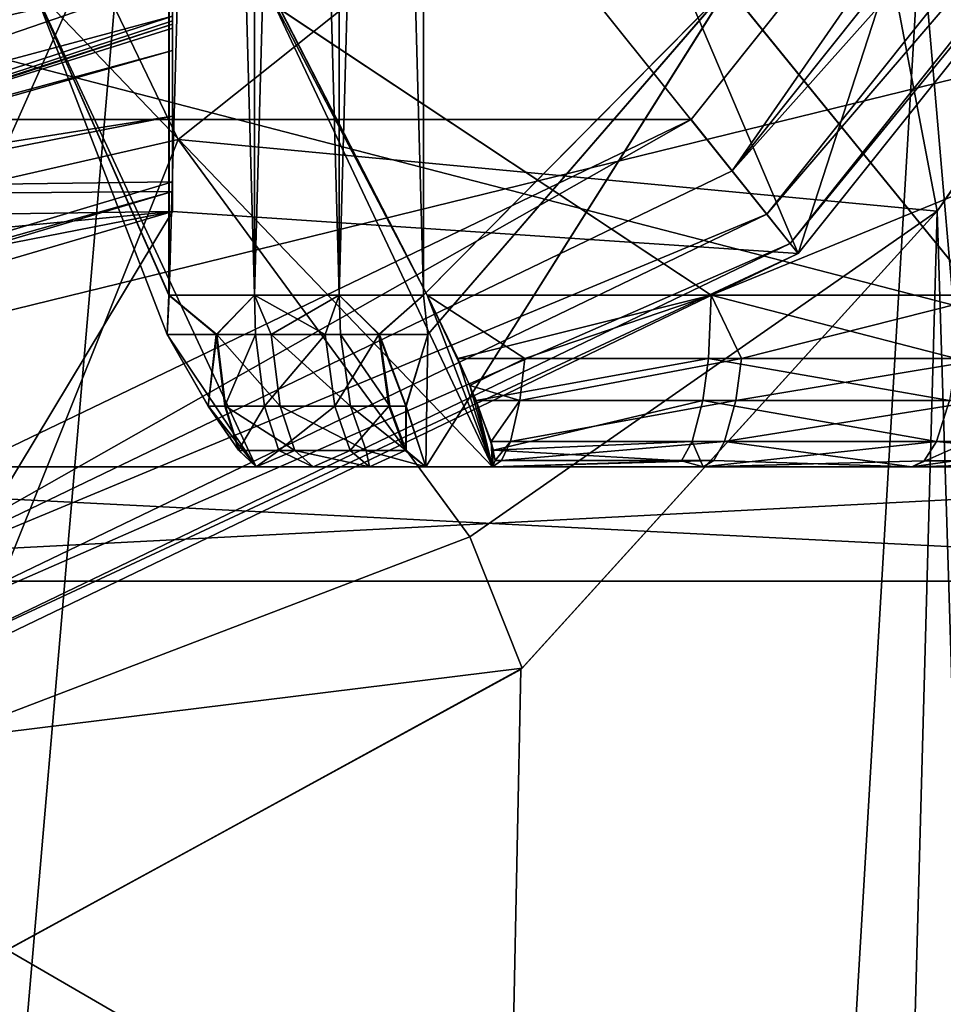
# Model space of a CAD drawing. Extents: x -25 to 162, y -10 to 297.
# Drawn here: x 1 to 3, y 99 to 101 of the extents above; entities that cross this region are included whole.
import ezdxf

# ---------------------------------------------------------------- set-up
doc = ezdxf.new("R2010")
doc.units = 0
doc.header["$MEASUREMENT"] = 0

msp = doc.modelspace()

# ---------------------------------------------------------------- linework, layer by layer
for points in [[(1.057, 97.998993, 4.6309), (2.9616, 120.099998, 3.7137), (2.9616, 97.998993, 3.7137)], [(1.057, 120.099998, 4.6309), (2.9616, 120.099998, 3.7137), (1.057, 97.998993, 4.6309)], [(2.9616, 97.998993, -3.7137), (1.057, 120.099998, -4.6309), (1.057, 97.998993, -4.6309)], [(2.9616, 120.099998, -3.7137), (1.057, 120.099998, -4.6309), (2.9616, 97.998993, -3.7137)], [(3.2234, 109.699997, 22.4195), (-3.2234, 0.3, 22.4195), (3.2234, 0.3, 22.4195)], [(3.2234, 109.699997, 22.4195), (-3.2234, 109.699997, 22.4195), (-3.2234, 0.3, 22.4195)], [(-2.3069, 100.607201, -22.200001), (-2.3069, 106.392799, -22.200001), (3.3336, 101.8946, -22.200001)], [(3.6619, 106.300003, -5.0649), (3.6619, 100, -5.0649), (0.8586, 100, -6.1907)], [(0.8586, 106.300003, -6.1907), (3.6619, 106.300003, -5.0649), (0.8586, 100, -6.1907)], [(0.8586, 106.300003, 6.1907), (0.8586, 100, 6.1907), (3.6619, 100, 5.0649)], [(3.6619, 106.300003, 5.0649), (0.8586, 106.300003, 6.1907), (3.6619, 100, 5.0649)], [(1.393956, 100.300003, -6.09261), (1.393956, 105.699997, -6.09261), (1.156351, 100.838501, -6.745308)], [(1.156449, 100.838501, 6.745291), (1.394044, 105.699997, 6.09259), (1.394044, 100.300003, 6.09259)], [(1.156449, 100.838501, 6.745291), (1.394044, 105.699997, 6.09259), (1.394044, 100.300003, 6.09259)], [(1.393956, 100.300003, -6.09261), (1.543256, 100.300003, -6.056511), (1.393956, 105.699997, -6.09261)], [(1.393956, 105.699997, -6.09261), (1.543256, 100.300003, -6.056511), (1.543256, 105.699997, -6.056511)], [(1.543344, 105.699997, 6.056489), (1.394044, 100.300003, 6.09259), (1.394044, 105.699997, 6.09259)], [(1.543344, 100.300003, 6.056489), (1.394044, 100.300003, 6.09259), (1.543344, 105.699997, 6.056489)], [(1.543344, 105.699997, 6.056489), (1.394044, 100.300003, 6.09259), (1.394044, 105.699997, 6.09259)], [(1.543344, 100.300003, 6.056489), (1.394044, 100.300003, 6.09259), (1.543344, 105.699997, 6.056489)], [(1.543256, 105.699997, -6.056511), (1.691656, 100.300003, -6.016712), (1.691656, 105.699997, -6.016712)], [(1.543256, 100.300003, -6.056511), (1.691656, 100.300003, -6.016712), (1.543256, 105.699997, -6.056511)], [(1.691743, 105.699997, 6.016687), (1.543344, 100.300003, 6.056489), (1.543344, 105.699997, 6.056489)], [(1.691743, 100.300003, 6.016687), (1.543344, 100.300003, 6.056489), (1.691743, 105.699997, 6.016687)], [(1.691743, 105.699997, 6.016687), (1.543344, 100.300003, 6.056489), (1.543344, 105.699997, 6.056489)], [(1.691743, 100.300003, 6.016687), (1.543344, 100.300003, 6.056489), (1.691743, 105.699997, 6.016687)], [(1.691656, 105.699997, -6.016712), (1.838957, 100.300003, -5.973313), (1.838957, 105.699997, -5.973313)], [(1.691656, 100.300003, -6.016712), (1.838957, 100.300003, -5.973313), (1.691656, 105.699997, -6.016712)], [(1.839043, 100.300003, 5.973287), (1.691743, 100.300003, 6.016687), (1.839043, 105.699997, 5.973287)], [(1.839043, 105.699997, 5.973287), (1.691743, 100.300003, 6.016687), (1.691743, 105.699997, 6.016687)], [(1.839043, 100.300003, 5.973287), (1.691743, 100.300003, 6.016687), (1.839043, 105.699997, 5.973287)], [(1.839043, 105.699997, 5.973287), (1.691743, 100.300003, 6.016687), (1.691743, 105.699997, 6.016687)], [(1.838957, 105.699997, -5.973313), (1.838957, 100.300003, -5.973313), (2.371053, 100.838501, -6.419817)], [(1.839043, 105.699997, 5.973287), (2.371146, 100.838501, 6.419783), (1.839043, 100.300003, 5.973287)], [(1.839043, 105.699997, 5.973287), (2.371146, 100.838501, 6.419783), (1.839043, 100.300003, 5.973287)], [(0, 100.25, -13), (0.6508, 102.148003, -13), (1.4101, 100.571999, -13)], [(0.6508, 102.148003, -13), (2.541, 101.473999, -13), (1.4101, 100.571999, -13)], [(1.4, 101.738602, -21), (2.494, 100.372704, -21), (1.7614, 102.099998, -21)], [(1.7614, 102.099998, -21), (2.494, 100.372704, -21), (3.0538, 102.099998, -21)], [(3.0538, 102.099998, -21), (2.494, 100.372704, -21), (3.603899, 101.764503, -21)], [(3.8404, 102.064003, -19.85), (2.7368, 100.446999, -19.85), (2.541, 101.473999, -19)], [(2.7368, 100.446999, -19.85), (3.8404, 102.064003, -19.85), (3.8048, 101.972, -22.328199)], [(2.7368, 100.446999, -22.4841), (2.7368, 100.446999, -19.85), (3.8048, 101.972, -22.328199)], [(2.7368, 100.446999, -22.4841), (3.8048, 101.972, -22.328199), (5.8623, 0.3, -21.878201)], [(-2.3069, 100.607201, -22.200001), (3.3336, 101.8946, -22.200001), (2.3069, 100.607201, -22.200001)], [(2.3785, 100.517502, -22.1772), (2.3069, 100.607201, -22.200001), (3.3336, 101.8946, -22.200001)], [(2.3785, 100.517502, -22.1772), (3.3336, 101.8946, -22.200001), (3.437, 101.844803, -22.1772)], [(2.3785, 100.517502, -22.1772), (3.437, 101.844803, -22.1772), (3.524699, 101.802597, -22.112101)], [(2.3785, 100.517502, -22.1772), (3.524699, 101.802597, -22.112101), (2.4392, 100.441399, -22.112101)], [(2.4392, 100.441399, -22.112101), (3.524699, 101.802597, -22.112101), (3.5833, 101.774399, -22.014799)], [(2.4392, 100.441399, -22.112101), (3.5833, 101.774399, -22.014799), (2.4797, 100.390503, -22.014799)], [(2.4797, 100.390503, -22.014799), (3.5833, 101.774399, -22.014799), (3.603899, 101.764503, -21.9)], [(2.4797, 100.390503, -22.014799), (3.603899, 101.764503, -21.9), (2.494, 100.372704, -21.9)], [(2.494, 100.372704, -21.9), (3.603899, 101.764503, -21), (2.494, 100.372704, -21)], [(2.494, 100.372704, -21.9), (3.603899, 101.764503, -21.9), (3.603899, 101.764503, -21)], [(1.4001, 100.613197, -20.959101), (1.4, 101.738602, -21), (1.3999, 100.728203, -20.8591)], [(1.3999, 100.728203, -20.8591), (1.4, 101.738602, -21), (1.3999, 100.767197, -20.7805)], [(1.3999, 100.767197, -20.7805), (1.4, 101.738602, -21), (1.4, 100.779701, -20.700001)], [(1.4, 100.779701, -20.700001), (1.4, 101.738602, -21), (1.4, 100.7742, -20.646299)], [(1.4, 100.446198, -21), (1.4, 101.738602, -21), (1.4001, 100.613197, -20.959101)], [(1.4, 101.738602, -21), (1.4, 100.481102, -19.197399), (1.4, 100.7742, -20.646299)], [(1.4, 100.481102, -19.197399), (1.4, 101.738602, -17), (1.4, 100.498001, -18.405701)], [(1.4, 100.498001, -18.405701), (1.4, 101.738602, -17), (1.4, 100.787804, -17.2349)], [(1.4, 101.738602, -21), (1.4, 101.738602, -17), (1.4, 100.481102, -19.197399)], [(1.4, 101.738602, -21), (1.4, 100.446198, -21), (2.494, 100.372704, -21)], [(0.645326, 100.672707, -12.999993), (1.808123, 101.232712, -13.00001), (0.445022, 101.550087, -13.00001)], [(2.541, 101.473999, -19), (2.7368, 100.446999, -19.85), (1.4101, 100.571999, -19)], [(1.4101, 100.571999, -19), (2.541, 101.473999, -13), (2.541, 101.473999, -19)], [(1.4101, 100.571999, -13), (2.541, 101.473999, -13), (1.4101, 100.571999, -19)], [(1.808123, 101.232712, -13.00001), (0.645326, 100.672707, -12.999993), (1.109818, 100.82074, -14.456071)], [(3.8555, 100, -9.3081), (0, 101, -10.65), (0, 100, -10.075)], [(4.0756, 101, -9.8393), (0, 101, -10.65), (3.8555, 100, -9.3081)], [(0, 100, 10.075), (4.0756, 101, 9.8393), (3.8555, 100, 9.3081)], [(0, 101, 10.65), (4.0756, 101, 9.8393), (0, 100, 10.075)], [(0.5102, 100.6539, -17.030701), (1.4, 100.854698, -17.1117), (0.4869, 100.783897, -17)], [(0.5281, 100.554001, -17.1117), (1.4, 100.854698, -17.1117), (0.5102, 100.6539, -17.030701)], [(0.5281, 100.554001, -17.1117), (1.4, 100.787804, -17.2349), (1.4, 100.854698, -17.1117)], [(1.390656, 100.230904, -6.10161), (1.156351, 100.838501, -6.745308), (1.546554, 100, -6.364811)], [(1.156351, 100.838501, -6.745308), (1.959331, 100, -9.500014), (1.546554, 100, -6.364811)], [(1.156351, 100.838501, -6.745308), (1.563929, 100.838501, -9.841011), (1.959331, 100, -9.500014)], [(1.390656, 100.230904, -6.10161), (1.393956, 100.300003, -6.09261), (1.156351, 100.838501, -6.745308)], [(1.156449, 100.838501, 6.745291), (1.390744, 100.230904, 6.10159), (1.546646, 100, 6.364789)], [(1.959469, 100, 9.499986), (1.156449, 100.838501, 6.745291), (1.546646, 100, 6.364789)], [(1.564071, 100.838501, 9.840988), (1.156449, 100.838501, 6.745291), (1.959469, 100, 9.499986)], [(1.156449, 100.838501, 6.745291), (1.394044, 100.300003, 6.09259), (1.390744, 100.230904, 6.10159)], [(1.156449, 100.838501, 6.745291), (1.394044, 100.300003, 6.09259), (1.390744, 100.230904, 6.10159)], [(1.156449, 100.838501, 6.745291), (1.390744, 100.230904, 6.10159), (1.546646, 100, 6.364789)], [(1.959469, 100, 9.499986), (1.156449, 100.838501, 6.745291), (1.546646, 100, 6.364789)], [(1.564071, 100.838501, 9.840988), (1.156449, 100.838501, 6.745291), (1.959469, 100, 9.499986)], [(1.845029, 100.300003, -9.828314), (1.563929, 100.838501, -9.841011), (1.588529, 100.799698, -9.873012)], [(1.959331, 100, -9.500014), (1.563929, 100.838501, -9.841011), (1.845029, 100.300003, -9.828314)], [(1.564071, 100.838501, 9.840988), (1.845171, 100.300003, 9.828287), (1.588672, 100.799698, 9.872989)], [(1.564071, 100.838501, 9.840988), (1.959469, 100, 9.499986), (1.845171, 100.300003, 9.828287)], [(1.564071, 100.838501, 9.840988), (1.845171, 100.300003, 9.828287), (1.588672, 100.799698, 9.872989)], [(1.564071, 100.838501, 9.840988), (1.959469, 100, 9.499986), (1.845171, 100.300003, 9.828287)], [(1.838957, 100.300003, -5.973313), (1.846357, 100.230904, -5.979513), (2.371053, 100.838501, -6.419817)], [(2.371146, 100.838501, 6.419783), (1.846443, 100.230904, 5.979486), (1.839043, 100.300003, 5.973287)], [(2.371146, 100.838501, 6.419783), (1.846443, 100.230904, 5.979486), (1.839043, 100.300003, 5.973287)], [(3.053133, 100, -9.207022), (2.371053, 100.838501, -6.419817), (1.842955, 100, -6.285413)], [(1.842955, 100, -6.285413), (2.371053, 100.838501, -6.419817), (1.846357, 100.230904, -5.979513)], [(2.371146, 100.838501, 6.419783), (1.843046, 100, 6.285387), (1.846443, 100.230904, 5.979486)], [(3.053267, 100, 9.206978), (1.843046, 100, 6.285387), (2.371146, 100.838501, 6.419783)], [(2.371146, 100.838501, 6.419783), (1.843046, 100, 6.285387), (1.846443, 100.230904, 5.979486)], [(3.053267, 100, 9.206978), (1.843046, 100, 6.285387), (2.371146, 100.838501, 6.419783)], [(3.565933, 100.838501, -9.304525), (2.371053, 100.838501, -6.419817), (3.053133, 100, -9.207022)], [(3.566067, 100.838501, 9.304474), (3.053267, 100, 9.206978), (2.371146, 100.838501, 6.419783)], [(3.566067, 100.838501, 9.304474), (3.053267, 100, 9.206978), (2.371146, 100.838501, 6.419783)], [(2.34183, 100.300003, -9.721917), (1.845029, 100.300003, -9.828314), (1.588529, 100.799698, -9.873012)], [(2.34183, 100.300003, -9.721917), (1.588529, 100.799698, -9.873012), (3.560732, 100.799698, -9.344625)], [(2.34197, 100.300003, 9.721883), (3.560868, 100.799698, 9.344574), (1.588672, 100.799698, 9.872989)], [(1.845171, 100.300003, 9.828287), (2.34197, 100.300003, 9.721883), (1.588672, 100.799698, 9.872989)], [(2.34197, 100.300003, 9.721883), (3.560868, 100.799698, 9.344574), (1.588672, 100.799698, 9.872989)], [(1.845171, 100.300003, 9.828287), (2.34197, 100.300003, 9.721883), (1.588672, 100.799698, 9.872989)], [(2.832731, 100.300003, -9.590421), (2.34183, 100.300003, -9.721917), (3.560732, 100.799698, -9.344625)], [(2.34197, 100.300003, 9.721883), (2.832869, 100.300003, 9.590379), (3.560868, 100.799698, 9.344574)], [(2.34197, 100.300003, 9.721883), (2.832869, 100.300003, 9.590379), (3.560868, 100.799698, 9.344574)], [(1.4, 100.779701, -20.700001), (0.4827, 100.478897, -20.700001), (1.3999, 100.767197, -20.7805)], [(1.4, 100.7742, -20.646299), (0.4827, 100.478897, -20.700001), (1.4, 100.779701, -20.700001)], [(0.5281, 100.554001, -17.1117), (0.4828, 100.486198, -17.2349), (1.4, 100.787804, -17.2349)], [(1.4, 100.498001, -18.405701), (1.4, 100.787804, -17.2349), (0.4828, 100.486198, -17.2349)], [(1.4, 100.481102, -19.197399), (0.4826, 100.4739, -20.646299), (1.4, 100.7742, -20.646299)], [(1.4, 100.7742, -20.646299), (0.4826, 100.4739, -20.646299), (0.4827, 100.478897, -20.700001)], [(1.3999, 100.767197, -20.7805), (0.4827, 100.478897, -20.700001), (1.3999, 100.728203, -20.8591)], [(0.4827, 100.478897, -20.700001), (0.4844, 100.468002, -20.7805), (1.3999, 100.728203, -20.8591)], [(1.3999, 100.728203, -20.8591), (0.4844, 100.468002, -20.7805), (1.4001, 100.613197, -20.959101)], [(-2.3069, 100.607201, -22.200001), (2.3069, 100.607201, -22.200001), (0.8233, 99.892799, -22.200001)], [(1.4001, 100.613197, -20.959101), (0.4844, 100.468002, -20.7805), (0.4899, 100.433701, -20.8592)], [(1.4001, 100.613197, -20.959101), (0.4899, 100.433701, -20.8592), (1.4, 100.446198, -21)], [(0.8489, 99.7808, -22.1772), (0.8233, 99.892799, -22.200001), (2.3069, 100.607201, -22.200001)], [(0.8489, 99.7808, -22.1772), (2.3069, 100.607201, -22.200001), (2.3785, 100.517502, -22.1772)], [(1.4101, 100.571999, -19), (0.989, 99.521103, -19.85), (0, 100.25, -19)], [(0, 100.25, -13), (1.4101, 100.571999, -13), (0, 100.25, -19)], [(0, 100.25, -19), (1.4101, 100.571999, -13), (1.4101, 100.571999, -19)], [(1.9196, 99.877098, -19.85), (0.989, 99.521103, -19.85), (1.4101, 100.571999, -19)], [(2.7368, 100.446999, -19.85), (1.9196, 99.877098, -19.85), (1.4101, 100.571999, -19)], [(0.8489, 99.7808, -22.1772), (2.3785, 100.517502, -22.1772), (2.4392, 100.441399, -22.112101)], [(0.4801, 100.222603, -18.405701), (1.4, 100.498001, -18.405701), (0.4828, 100.486198, -17.2349)], [(0.4801, 100.222603, -18.405701), (1.4, 100.481102, -19.197399), (1.4, 100.498001, -18.405701)], [(0.48, 100.207001, -19.197399), (1.4, 100.481102, -19.197399), (0.4801, 100.222603, -18.405701)], [(1.4, 100.481102, -19.197399), (0.48, 100.207001, -19.197399), (0.4826, 100.4739, -20.646299)], [(2.7368, 100.446999, -22.4841), (5.8623, 0.3, -21.878201), (0, 0.3, -22.65)], [(2.0089, 99.645203, -22.560699), (2.7368, 100.446999, -22.4841), (0, 0.3, -22.65)], [(1.4, 100.446198, -21), (0.5155, 100.2733, -20.9856), (0.4797, 100.175003, -21)], [(0.4797, 100.175003, -21), (0.8901, 99.600304, -21), (1.4, 100.446198, -21)], [(1.4, 100.446198, -21), (0.4899, 100.433701, -20.8592), (0.5015, 100.360802, -20.939699)], [(1.4, 100.446198, -21), (0.5015, 100.360802, -20.939699), (0.5155, 100.2733, -20.9856)], [(0.8489, 99.7808, -22.1772), (2.4392, 100.441399, -22.112101), (0.8705, 99.685997, -22.112101)], [(0.8705, 99.685997, -22.112101), (2.4392, 100.441399, -22.112101), (2.4797, 100.390503, -22.014799)], [(1.4, 100.446198, -21), (0.8901, 99.600304, -21), (2.494, 100.372704, -21)], [(2.0116, 99.6474, -19.85), (1.9196, 99.877098, -19.85), (2.7368, 100.446999, -19.85)], [(2.7368, 100.446999, -22.4841), (2.0089, 99.645203, -22.560699), (2.0116, 99.6474, -19.85)], [(2.7368, 100.446999, -19.85), (2.7368, 100.446999, -22.4841), (2.0116, 99.6474, -19.85)], [(0.8705, 99.685997, -22.112101), (2.4797, 100.390503, -22.014799), (0.885, 99.622597, -22.014799)], [(0.885, 99.622597, -22.014799), (2.4797, 100.390503, -22.014799), (2.494, 100.372704, -21.9)], [(0.885, 99.622597, -22.014799), (2.494, 100.372704, -21.9), (0.8901, 99.600304, -21.9)], [(0.8901, 99.600304, -21.9), (2.494, 100.372704, -21), (0.8901, 99.600304, -21)], [(0.8901, 99.600304, -21.9), (2.494, 100.372704, -21.9), (2.494, 100.372704, -21)], [(1.476456, 100.230904, -6.08141), (1.393956, 100.300003, -6.09261), (1.390656, 100.230904, -6.10161)], [(1.477744, 100.230904, 6.081089), (1.390744, 100.230904, 6.10159), (1.394044, 100.300003, 6.09259)], [(1.477744, 100.230904, 6.081089), (1.390744, 100.230904, 6.10159), (1.394044, 100.300003, 6.09259)], [(1.476456, 100.230904, -6.08141), (1.543256, 100.300003, -6.056511), (1.393956, 100.300003, -6.09261)], [(1.477744, 100.230904, 6.081089), (1.394044, 100.300003, 6.09259), (1.543344, 100.300003, 6.056489)], [(1.477744, 100.230904, 6.081089), (1.394044, 100.300003, 6.09259), (1.543344, 100.300003, 6.056489)], [(1.545256, 100.230904, -6.064311), (1.543256, 100.300003, -6.056511), (1.476456, 100.230904, -6.08141)], [(1.477744, 100.230904, 6.081089), (1.543344, 100.300003, 6.056489), (1.572544, 100.230904, 6.057289)], [(1.477744, 100.230904, 6.081089), (1.543344, 100.300003, 6.056489), (1.572544, 100.230904, 6.057289)], [(1.666856, 100.230904, -6.032012), (1.691656, 100.300003, -6.016712), (1.543256, 100.300003, -6.056511)], [(1.666856, 100.230904, -6.032012), (1.543256, 100.300003, -6.056511), (1.545256, 100.230904, -6.064311)], [(1.572544, 100.230904, 6.057289), (1.543344, 100.300003, 6.056489), (1.691743, 100.300003, 6.016687)], [(1.572544, 100.230904, 6.057289), (1.543344, 100.300003, 6.056489), (1.691743, 100.300003, 6.016687)], [(1.572544, 100.230904, 6.057289), (1.691743, 100.300003, 6.016687), (1.693944, 100.230904, 6.024487)], [(1.572544, 100.230904, 6.057289), (1.691743, 100.300003, 6.016687), (1.693944, 100.230904, 6.024487)], [(1.760756, 100.230904, -6.005213), (1.691656, 100.300003, -6.016712), (1.666856, 100.230904, -6.032012)], [(1.760756, 100.230904, -6.005213), (1.838957, 100.300003, -5.973313), (1.691656, 100.300003, -6.016712)], [(1.761943, 100.230904, 6.004887), (1.691743, 100.300003, 6.016687), (1.839043, 100.300003, 5.973287)], [(1.693944, 100.230904, 6.024487), (1.691743, 100.300003, 6.016687), (1.761943, 100.230904, 6.004887)], [(1.761943, 100.230904, 6.004887), (1.691743, 100.300003, 6.016687), (1.839043, 100.300003, 5.973287)], [(1.693944, 100.230904, 6.024487), (1.691743, 100.300003, 6.016687), (1.761943, 100.230904, 6.004887)], [(1.760756, 100.230904, -6.005213), (1.846357, 100.230904, -5.979513), (1.838957, 100.300003, -5.973313)], [(1.761943, 100.230904, 6.004887), (1.839043, 100.300003, 5.973287), (1.846443, 100.230904, 5.979486)], [(1.761943, 100.230904, 6.004887), (1.839043, 100.300003, 5.973287), (1.846443, 100.230904, 5.979486)], [(1.959331, 100, -9.500014), (1.845029, 100.300003, -9.828314), (1.899029, 100.189102, -9.796413)], [(2.34183, 100.300003, -9.721917), (1.899029, 100.189102, -9.796413), (1.845029, 100.300003, -9.828314)], [(1.845171, 100.300003, 9.828287), (1.959469, 100, 9.499986), (1.920071, 100.142197, 9.768186)], [(2.015771, 100.189003, 9.772985), (2.34197, 100.300003, 9.721883), (1.845171, 100.300003, 9.828287)], [(2.015771, 100.189003, 9.772985), (1.845171, 100.300003, 9.828287), (1.920071, 100.142197, 9.768186)], [(1.845171, 100.300003, 9.828287), (1.959469, 100, 9.499986), (1.920071, 100.142197, 9.768186)], [(2.015771, 100.189003, 9.772985), (2.34197, 100.300003, 9.721883), (1.845171, 100.300003, 9.828287)], [(2.015771, 100.189003, 9.772985), (1.845171, 100.300003, 9.828287), (1.920071, 100.142197, 9.768186)], [(2.33693, 100.189102, -9.701217), (1.899029, 100.189102, -9.796413), (2.34183, 100.300003, -9.721917)], [(2.015771, 100.189003, 9.772985), (2.39467, 100.189003, 9.687083), (2.34197, 100.300003, 9.721883)], [(2.015771, 100.189003, 9.772985), (2.39467, 100.189003, 9.687083), (2.34197, 100.300003, 9.721883)], [(2.769731, 100.189102, -9.58662), (2.33693, 100.189102, -9.701217), (2.34183, 100.300003, -9.721917)], [(2.769731, 100.189102, -9.58662), (2.34183, 100.300003, -9.721917), (2.832731, 100.300003, -9.590421)], [(2.39467, 100.189003, 9.687083), (2.832869, 100.300003, 9.590379), (2.34197, 100.300003, 9.721883)], [(2.39467, 100.189003, 9.687083), (2.832869, 100.300003, 9.590379), (2.34197, 100.300003, 9.721883)], [(2.39467, 100.189003, 9.687083), (2.826769, 100.189003, 9.56998), (2.832869, 100.300003, 9.590379)], [(2.39467, 100.189003, 9.687083), (2.826769, 100.189003, 9.56998), (2.832869, 100.300003, 9.590379)], [(1.390656, 100.230904, -6.10161), (1.546554, 100, -6.364811), (1.462355, 100.106102, -6.149611)], [(1.476456, 100.230904, -6.08141), (1.390656, 100.230904, -6.10161), (1.462355, 100.106102, -6.149611)], [(1.390744, 100.230904, 6.10159), (1.462444, 100.1064, 6.149489), (1.546646, 100, 6.364789)], [(1.477744, 100.230904, 6.081089), (1.462444, 100.1064, 6.149489), (1.390744, 100.230904, 6.10159)], [(1.390744, 100.230904, 6.10159), (1.462444, 100.1064, 6.149489), (1.546646, 100, 6.364789)], [(1.477744, 100.230904, 6.081089), (1.462444, 100.1064, 6.149489), (1.390744, 100.230904, 6.10159)], [(1.476456, 100.230904, -6.08141), (1.462355, 100.106102, -6.149611), (1.491356, 100.106003, -6.142711)], [(1.477744, 100.230904, 6.081089), (1.492644, 100.105698, 6.142589), (1.462444, 100.1064, 6.149489)], [(1.477744, 100.230904, 6.081089), (1.492644, 100.105698, 6.142589), (1.462444, 100.1064, 6.149489)], [(1.545256, 100.230904, -6.064311), (1.476456, 100.230904, -6.08141), (1.491356, 100.106003, -6.142711)], [(1.477744, 100.230904, 6.081089), (1.588444, 100.105698, 6.118588), (1.492644, 100.105698, 6.142589)], [(1.477744, 100.230904, 6.081089), (1.572544, 100.230904, 6.057289), (1.588444, 100.105698, 6.118588)], [(1.477744, 100.230904, 6.081089), (1.588444, 100.105698, 6.118588), (1.492644, 100.105698, 6.142589)], [(1.477744, 100.230904, 6.081089), (1.572544, 100.230904, 6.057289), (1.588444, 100.105698, 6.118588)], [(1.545256, 100.230904, -6.064311), (1.491356, 100.106003, -6.142711), (1.560856, 100.106003, -6.125412)], [(1.666856, 100.230904, -6.032012), (1.545256, 100.230904, -6.064311), (1.560856, 100.106003, -6.125412)], [(1.666856, 100.230904, -6.032012), (1.560856, 100.106003, -6.125412), (1.683656, 100.106003, -6.092813)], [(1.572544, 100.230904, 6.057289), (1.711044, 100.105698, 6.085388), (1.588444, 100.105698, 6.118588)], [(1.572544, 100.230904, 6.057289), (1.693944, 100.230904, 6.024487), (1.711044, 100.105698, 6.085388)], [(1.572544, 100.230904, 6.057289), (1.711044, 100.105698, 6.085388), (1.588444, 100.105698, 6.118588)], [(1.572544, 100.230904, 6.057289), (1.693944, 100.230904, 6.024487), (1.711044, 100.105698, 6.085388)], [(1.760756, 100.230904, -6.005213), (1.666856, 100.230904, -6.032012), (1.683656, 100.106003, -6.092813)], [(1.760756, 100.230904, -6.005213), (1.683656, 100.106003, -6.092813), (1.778556, 100.106003, -6.065713)], [(1.693944, 100.230904, 6.024487), (1.779844, 100.105698, 6.065687), (1.711044, 100.105698, 6.085388)], [(1.693944, 100.230904, 6.024487), (1.761943, 100.230904, 6.004887), (1.779844, 100.105698, 6.065687)], [(1.693944, 100.230904, 6.024487), (1.779844, 100.105698, 6.065687), (1.711044, 100.105698, 6.085388)], [(1.693944, 100.230904, 6.024487), (1.761943, 100.230904, 6.004887), (1.779844, 100.105698, 6.065687)], [(1.760756, 100.230904, -6.005213), (1.808156, 100.106102, -6.057113), (1.846357, 100.230904, -5.979513)], [(1.760756, 100.230904, -6.005213), (1.778556, 100.106003, -6.065713), (1.808156, 100.106102, -6.057113)], [(1.761943, 100.230904, 6.004887), (1.846443, 100.230904, 5.979486), (1.808344, 100.105698, 6.057187)], [(1.761943, 100.230904, 6.004887), (1.808344, 100.105698, 6.057187), (1.779844, 100.105698, 6.065687)], [(1.761943, 100.230904, 6.004887), (1.846443, 100.230904, 5.979486), (1.808344, 100.105698, 6.057187)], [(1.761943, 100.230904, 6.004887), (1.808344, 100.105698, 6.057187), (1.779844, 100.105698, 6.065687)], [(1.842955, 100, -6.285413), (1.846357, 100.230904, -5.979513), (1.808156, 100.106102, -6.057113)], [(1.843046, 100, 6.285387), (1.808344, 100.105698, 6.057187), (1.846443, 100.230904, 5.979486)], [(1.843046, 100, 6.285387), (1.808344, 100.105698, 6.057187), (1.846443, 100.230904, 5.979486)], [(1.959331, 100, -9.500014), (1.899029, 100.189102, -9.796413), (1.931029, 100.115898, -9.747415)], [(2.33693, 100.189102, -9.701217), (1.931029, 100.115898, -9.747415), (1.899029, 100.189102, -9.796413)], [(2.007271, 100.1157, 9.731886), (2.015771, 100.189003, 9.772985), (1.920071, 100.142197, 9.768186)], [(2.007271, 100.1157, 9.731886), (2.015771, 100.189003, 9.772985), (1.920071, 100.142197, 9.768186)], [(2.32713, 100.115898, -9.660517), (1.931029, 100.115898, -9.747415), (2.33693, 100.189102, -9.701217)], [(2.007271, 100.1157, 9.731886), (2.38457, 100.1157, 9.646383), (2.39467, 100.189003, 9.687083)], [(2.007271, 100.1157, 9.731886), (2.39467, 100.189003, 9.687083), (2.015771, 100.189003, 9.772985)], [(2.007271, 100.1157, 9.731886), (2.38457, 100.1157, 9.646383), (2.39467, 100.189003, 9.687083)], [(2.007271, 100.1157, 9.731886), (2.39467, 100.189003, 9.687083), (2.015771, 100.189003, 9.772985)], [(2.758131, 100.115898, -9.54642), (2.32713, 100.115898, -9.660517), (2.33693, 100.189102, -9.701217)], [(2.758131, 100.115898, -9.54642), (2.33693, 100.189102, -9.701217), (2.769731, 100.189102, -9.58662)], [(2.38457, 100.1157, 9.646383), (2.826769, 100.189003, 9.56998), (2.39467, 100.189003, 9.687083)], [(2.38457, 100.1157, 9.646383), (2.814869, 100.1157, 9.52968), (2.826769, 100.189003, 9.56998)], [(2.38457, 100.1157, 9.646383), (2.826769, 100.189003, 9.56998), (2.39467, 100.189003, 9.687083)], [(2.38457, 100.1157, 9.646383), (2.814869, 100.1157, 9.52968), (2.826769, 100.189003, 9.56998)], [(1.920071, 100.142197, 9.768186), (1.959469, 100, 9.499986), (1.95737, 100.044098, 9.660086)], [(2.007271, 100.1157, 9.731886), (1.920071, 100.142197, 9.768186), (1.95737, 100.044098, 9.660086)], [(1.920071, 100.142197, 9.768186), (1.959469, 100, 9.499986), (1.95737, 100.044098, 9.660086)], [(2.007271, 100.1157, 9.731886), (1.920071, 100.142197, 9.768186), (1.95737, 100.044098, 9.660086)], [(1.959331, 100, -9.500014), (1.931029, 100.115898, -9.747415), (1.96113, 100.028999, -9.631014)], [(2.32713, 100.115898, -9.660517), (1.96113, 100.028999, -9.631014), (1.931029, 100.115898, -9.747415)], [(1.99107, 100.043999, 9.653286), (2.007271, 100.1157, 9.731886), (1.95737, 100.044098, 9.660086)], [(1.99107, 100.043999, 9.653286), (2.007271, 100.1157, 9.731886), (1.95737, 100.044098, 9.660086)], [(2.308231, 100.0438, -9.582017), (1.96113, 100.028999, -9.631014), (2.32713, 100.115898, -9.660517)], [(1.99107, 100.043999, 9.653286), (2.365269, 100.043999, 9.568482), (2.38457, 100.1157, 9.646383)], [(1.99107, 100.043999, 9.653286), (2.38457, 100.1157, 9.646383), (2.007271, 100.1157, 9.731886)], [(1.99107, 100.043999, 9.653286), (2.365269, 100.043999, 9.568482), (2.38457, 100.1157, 9.646383)], [(1.99107, 100.043999, 9.653286), (2.38457, 100.1157, 9.646383), (2.007271, 100.1157, 9.731886)], [(2.735731, 100.0438, -9.46882), (2.308231, 100.0438, -9.582017), (2.32713, 100.115898, -9.660517)], [(2.735731, 100.0438, -9.46882), (2.32713, 100.115898, -9.660517), (2.758131, 100.115898, -9.54642)], [(2.365269, 100.043999, 9.568482), (2.814869, 100.1157, 9.52968), (2.38457, 100.1157, 9.646383)], [(2.365269, 100.043999, 9.568482), (2.792168, 100.043999, 9.45278), (2.814869, 100.1157, 9.52968)], [(2.365269, 100.043999, 9.568482), (2.814869, 100.1157, 9.52968), (2.38457, 100.1157, 9.646383)], [(2.365269, 100.043999, 9.568482), (2.792168, 100.043999, 9.45278), (2.814869, 100.1157, 9.52968)], [(3.102232, 100.0438, -9.355223), (2.735731, 100.0438, -9.46882), (2.758131, 100.115898, -9.54642)], [(1.462355, 100.106102, -6.149611), (1.546554, 100, -6.364811), (1.515255, 100.028702, -6.241011)], [(1.491356, 100.106003, -6.142711), (1.462355, 100.106102, -6.149611), (1.515255, 100.028702, -6.241011)], [(1.546646, 100, 6.364789), (1.462444, 100.1064, 6.149489), (1.515345, 100.028603, 6.240889)], [(1.492644, 100.105698, 6.142589), (1.515345, 100.028603, 6.240889), (1.462444, 100.1064, 6.149489)], [(1.546646, 100, 6.364789), (1.462444, 100.1064, 6.149489), (1.515345, 100.028603, 6.240889)], [(1.492644, 100.105698, 6.142589), (1.515345, 100.028603, 6.240889), (1.462444, 100.1064, 6.149489)], [(1.560856, 100.106003, -6.125412), (1.491356, 100.106003, -6.142711), (1.515255, 100.028702, -6.241011)], [(1.492644, 100.105698, 6.142589), (1.516645, 100.028397, 6.241089), (1.515345, 100.028603, 6.240889)], [(1.492644, 100.105698, 6.142589), (1.613845, 100.028397, 6.216588), (1.516645, 100.028397, 6.241089)], [(1.492644, 100.105698, 6.142589), (1.588444, 100.105698, 6.118588), (1.613845, 100.028397, 6.216588)], [(1.492644, 100.105698, 6.142589), (1.516545, 100.028397, 6.241089), (1.515345, 100.028603, 6.240889)], [(1.492644, 100.105698, 6.142589), (1.613845, 100.028397, 6.216588), (1.516545, 100.028397, 6.241089)], [(1.492644, 100.105698, 6.142589), (1.588444, 100.105698, 6.118588), (1.613845, 100.028397, 6.216588)], [(1.560856, 100.106003, -6.125412), (1.515255, 100.028702, -6.241011), (1.585855, 100.028397, -6.223711)], [(1.683656, 100.106003, -6.092813), (1.560856, 100.106003, -6.125412), (1.585855, 100.028397, -6.223711)], [(1.683656, 100.106003, -6.092813), (1.585855, 100.028397, -6.223711), (1.710655, 100.028397, -6.190512)], [(1.588444, 100.105698, 6.118588), (1.711044, 100.105698, 6.085388), (1.738445, 100.028397, 6.182888)], [(1.588444, 100.105698, 6.118588), (1.738445, 100.028397, 6.182888), (1.613845, 100.028397, 6.216588)], [(1.588444, 100.105698, 6.118588), (1.711044, 100.105698, 6.085388), (1.738445, 100.028397, 6.182888)], [(1.588444, 100.105698, 6.118588), (1.738445, 100.028397, 6.182888), (1.613845, 100.028397, 6.216588)], [(1.778556, 100.106003, -6.065713), (1.683656, 100.106003, -6.092813), (1.710655, 100.028397, -6.190512)], [(1.778556, 100.106003, -6.065713), (1.710655, 100.028397, -6.190512), (1.807055, 100.028397, -6.163113)], [(1.711044, 100.105698, 6.085388), (1.779844, 100.105698, 6.065687), (1.808345, 100.028503, 6.162887)], [(1.711044, 100.105698, 6.085388), (1.808345, 100.028503, 6.162887), (1.738445, 100.028397, 6.182888)], [(1.711044, 100.105698, 6.085388), (1.779844, 100.105698, 6.065687), (1.808345, 100.028503, 6.162887)], [(1.711044, 100.105698, 6.085388), (1.808345, 100.028503, 6.162887), (1.738445, 100.028397, 6.182888)], [(1.778556, 100.106003, -6.065713), (1.808255, 100.028397, -6.162713), (1.808156, 100.106102, -6.057113)], [(1.778556, 100.106003, -6.065713), (1.807055, 100.028397, -6.163113), (1.808255, 100.028397, -6.162713)], [(1.779844, 100.105698, 6.065687), (1.808344, 100.105698, 6.057187), (1.808345, 100.028503, 6.162887)], [(1.779844, 100.105698, 6.065687), (1.808344, 100.105698, 6.057187), (1.808345, 100.028503, 6.162887)], [(1.842955, 100, -6.285413), (1.808156, 100.106102, -6.057113), (1.808255, 100.028397, -6.162713)], [(1.843046, 100, 6.285387), (1.808345, 100.028503, 6.162887), (1.808344, 100.105698, 6.057187)], [(1.843046, 100, 6.285387), (1.808345, 100.028503, 6.162887), (1.808344, 100.105698, 6.057187)], [(1.95737, 100.044098, 9.660086), (1.959469, 100, 9.499986), (1.964269, 100.010803, 9.579586)], [(1.99107, 100.043999, 9.653286), (1.95737, 100.044098, 9.660086), (1.964269, 100.010803, 9.579586)], [(1.95737, 100.044098, 9.660086), (1.959469, 100, 9.499986), (1.964269, 100.010803, 9.579586)], [(1.99107, 100.043999, 9.653286), (1.95737, 100.044098, 9.660086), (1.964269, 100.010803, 9.579586)], [(2.290031, 100.010498, -9.506816), (1.96113, 100.028999, -9.631014), (2.308231, 100.0438, -9.582017)], [(1.975369, 100.010597, 9.577386), (1.99107, 100.043999, 9.653286), (1.964269, 100.010803, 9.579586)], [(1.975369, 100.010597, 9.577386), (1.99107, 100.043999, 9.653286), (1.964269, 100.010803, 9.579586)], [(1.975369, 100.010597, 9.577386), (2.365269, 100.043999, 9.568482), (1.99107, 100.043999, 9.653286)], [(1.975369, 100.010597, 9.577386), (2.346669, 100.010597, 9.493283), (2.365269, 100.043999, 9.568482)], [(1.975369, 100.010597, 9.577386), (2.365269, 100.043999, 9.568482), (1.99107, 100.043999, 9.653286)], [(1.975369, 100.010597, 9.577386), (2.346669, 100.010597, 9.493283), (2.365269, 100.043999, 9.568482)], [(2.290031, 100.010498, -9.506816), (2.308231, 100.0438, -9.582017), (2.327632, 100, -9.416617)], [(2.735731, 100.0438, -9.46882), (2.327632, 100, -9.416617), (2.308231, 100.0438, -9.582017)], [(2.714232, 100.010498, -9.39452), (2.327632, 100, -9.416617), (2.735731, 100.0438, -9.46882)], [(2.346669, 100.010597, 9.493283), (2.692568, 100, 9.318781), (2.365269, 100.043999, 9.568482)], [(2.346669, 100.010597, 9.493283), (2.692568, 100, 9.318781), (2.365269, 100.043999, 9.568482)], [(2.365269, 100.043999, 9.568482), (2.692568, 100, 9.318781), (2.792168, 100.043999, 9.45278)], [(2.365269, 100.043999, 9.568482), (2.692568, 100, 9.318781), (2.792168, 100.043999, 9.45278)], [(2.770268, 100.010597, 9.37838), (2.792168, 100.043999, 9.45278), (2.692568, 100, 9.318781)], [(2.770268, 100.010597, 9.37838), (2.792168, 100.043999, 9.45278), (2.692568, 100, 9.318781)], [(3.077933, 100.010498, -9.281822), (2.714232, 100.010498, -9.39452), (2.735731, 100.0438, -9.46882)], [(3.077933, 100.010498, -9.281822), (2.735731, 100.0438, -9.46882), (3.102232, 100.0438, -9.355223)], [(1.585855, 100.028397, -6.223711), (1.515255, 100.028702, -6.241011), (1.546554, 100, -6.364811)], [(1.516645, 100.028397, 6.241089), (1.546646, 100, 6.364789), (1.515345, 100.028603, 6.240889)], [(1.516545, 100.028397, 6.241089), (1.546646, 100, 6.364789), (1.515345, 100.028603, 6.240889)], [(1.516545, 100.028397, 6.241089), (1.613845, 100.028397, 6.216588), (1.546646, 100, 6.364789)], [(1.516645, 100.028397, 6.241089), (1.613845, 100.028397, 6.216588), (1.546646, 100, 6.364789)], [(1.585855, 100.028397, -6.223711), (1.546554, 100, -6.364811), (1.645754, 100, -6.339912)], [(1.613845, 100.028397, 6.216588), (1.645846, 100, 6.339888), (1.546646, 100, 6.364789)], [(1.613845, 100.028397, 6.216588), (1.645846, 100, 6.339888), (1.546646, 100, 6.364789)], [(1.710655, 100.028397, -6.190512), (1.585855, 100.028397, -6.223711), (1.645754, 100, -6.339912)], [(1.613845, 100.028397, 6.216588), (1.744646, 100, 6.313387), (1.645846, 100, 6.339888)], [(1.613845, 100.028397, 6.216588), (1.738445, 100.028397, 6.182888), (1.744646, 100, 6.313387)], [(1.613845, 100.028397, 6.216588), (1.744646, 100, 6.313387), (1.645846, 100, 6.339888)], [(1.613845, 100.028397, 6.216588), (1.738445, 100.028397, 6.182888), (1.744646, 100, 6.313387)], [(1.710655, 100.028397, -6.190512), (1.645754, 100, -6.339912), (1.744554, 100, -6.313412)], [(1.807055, 100.028397, -6.163113), (1.710655, 100.028397, -6.190512), (1.744554, 100, -6.313412)], [(1.738445, 100.028397, 6.182888), (1.808345, 100.028503, 6.162887), (1.843046, 100, 6.285387)], [(1.738445, 100.028397, 6.182888), (1.808345, 100.028503, 6.162887), (1.843046, 100, 6.285387)], [(1.738445, 100.028397, 6.182888), (1.843046, 100, 6.285387), (1.744646, 100, 6.313387)], [(1.738445, 100.028397, 6.182888), (1.843046, 100, 6.285387), (1.744646, 100, 6.313387)], [(1.807055, 100.028397, -6.163113), (1.744554, 100, -6.313412), (1.842955, 100, -6.285413)], [(1.807055, 100.028397, -6.163113), (1.842955, 100, -6.285413), (1.808255, 100.028397, -6.162713)], [(2.290031, 100.010498, -9.506816), (1.959331, 100, -9.500014), (1.96113, 100.028999, -9.631014)], [(2.290031, 100.010498, -9.506816), (2.327632, 100, -9.416617), (1.959331, 100, -9.500014)], [(1.975369, 100.010597, 9.577386), (1.964269, 100.010803, 9.579586), (1.959469, 100, 9.499986)], [(1.975369, 100.010597, 9.577386), (1.964269, 100.010803, 9.579586), (1.959469, 100, 9.499986)], [(2.346669, 100.010597, 9.493283), (1.959469, 100, 9.499986), (2.327768, 100, 9.416583)], [(1.975369, 100.010597, 9.577386), (1.959469, 100, 9.499986), (2.346669, 100.010597, 9.493283)], [(2.346669, 100.010597, 9.493283), (1.959469, 100, 9.499986), (2.327768, 100, 9.416583)], [(1.975369, 100.010597, 9.577386), (1.959469, 100, 9.499986), (2.346669, 100.010597, 9.493283)], [(2.714232, 100.010498, -9.39452), (2.692433, 100, -9.318819), (2.327632, 100, -9.416617)], [(2.346669, 100.010597, 9.493283), (2.327768, 100, 9.416583), (2.692568, 100, 9.318781)], [(2.346669, 100.010597, 9.493283), (2.327768, 100, 9.416583), (2.692568, 100, 9.318781)], [(3.077933, 100.010498, -9.281822), (3.053133, 100, -9.207022), (2.692433, 100, -9.318819)], [(3.077933, 100.010498, -9.281822), (2.692433, 100, -9.318819), (2.714232, 100.010498, -9.39452)], [(2.770268, 100.010597, 9.37838), (2.692568, 100, 9.318781), (3.053267, 100, 9.206978)], [(2.770268, 100.010597, 9.37838), (2.692568, 100, 9.318781), (3.053267, 100, 9.206978)], [(2.7172, 83, 9.7017), (-1.6001, 83, 9.9471), (0, 100, 10.075)], [(3.8555, 100, 9.3081), (2.7172, 83, 9.7017), (0, 100, 10.075)], [(0, 100, -10.075), (0.0712, 83, -10.0747), (3.8555, 100, -9.3081)], [(0, 99.799995, 9.9), (3.8731, 100, 8.8932), (0, 100, 9.7)], [(0, 99.799995, 9.9), (3.953, 99.799995, 9.0766), (3.8731, 100, 8.8932)], [(3.8731, 100, 8.8932), (0.8586, 100, 6.1907), (0, 100, 9.7)], [(3.8731, 100, -8.8932), (0, 100, -9.7), (0.8586, 100, -6.1907)], [(3.953, 99.799995, -9.0766), (0, 99.799995, -9.9), (0, 100, -9.7)], [(3.953, 99.799995, -9.0766), (0, 100, -9.7), (3.8731, 100, -8.8932)], [(0.0712, 83, -10.0747), (3.9048, 83, -9.2875), (3.8555, 100, -9.3081)], [(3.6619, 100, 5.0649), (0.8586, 100, 6.1907), (3.8731, 100, 8.8932)], [(3.8731, 100, -8.8932), (0.8586, 100, -6.1907), (3.6619, 100, -5.0649)], [(1.546554, 100, -6.364811), (1.959331, 100, -9.500014), (2.327632, 100, -9.416617)], [(1.546554, 100, -6.364811), (2.327632, 100, -9.416617), (1.645754, 100, -6.339912)], [(2.327768, 100, 9.416583), (1.546646, 100, 6.364789), (1.645846, 100, 6.339888)], [(1.959469, 100, 9.499986), (1.546646, 100, 6.364789), (2.327768, 100, 9.416583)], [(2.327768, 100, 9.416583), (1.546646, 100, 6.364789), (1.645846, 100, 6.339888)], [(1.959469, 100, 9.499986), (1.546646, 100, 6.364789), (2.327768, 100, 9.416583)], [(1.645754, 100, -6.339912), (2.327632, 100, -9.416617), (2.692433, 100, -9.318819)], [(1.645754, 100, -6.339912), (2.692433, 100, -9.318819), (1.744554, 100, -6.313412)], [(2.327768, 100, 9.416583), (1.645846, 100, 6.339888), (1.744646, 100, 6.313387)], [(2.327768, 100, 9.416583), (1.645846, 100, 6.339888), (1.744646, 100, 6.313387)], [(1.744554, 100, -6.313412), (2.692433, 100, -9.318819), (1.842955, 100, -6.285413)], [(2.692568, 100, 9.318781), (1.744646, 100, 6.313387), (1.843046, 100, 6.285387)], [(2.327768, 100, 9.416583), (1.744646, 100, 6.313387), (2.692568, 100, 9.318781)], [(2.692568, 100, 9.318781), (1.744646, 100, 6.313387), (1.843046, 100, 6.285387)], [(2.327768, 100, 9.416583), (1.744646, 100, 6.313387), (2.692568, 100, 9.318781)], [(1.842955, 100, -6.285413), (2.692433, 100, -9.318819), (3.053133, 100, -9.207022)], [(2.692568, 100, 9.318781), (1.843046, 100, 6.285387), (3.053267, 100, 9.206978)], [(2.692568, 100, 9.318781), (1.843046, 100, 6.285387), (3.053267, 100, 9.206978)], [(6.5339, 83, 7.669), (2.7172, 83, 9.7017), (3.8555, 100, 9.3081)], [(0.989, 99.521103, -19.85), (1.9196, 99.877098, -19.85), (2.0116, 99.6474, -19.85)], [(2.203, 97.599998, 9.6518), (0, 99.799995, 9.9), (-2.203, 97.599998, 9.6518)], [(3.953, 99.799995, 9.0766), (0, 99.799995, 9.9), (2.203, 97.599998, 9.6518)], [(0, 99.799995, -9.9), (3.7886, 97.599998, -9.1464), (0, 97.599998, -9.9)], [(0, 99.799995, -9.9), (3.953, 99.799995, -9.0766), (3.7886, 97.599998, -9.1464)], [(6.1725, 97.599998, 7.7401), (3.953, 99.799995, 9.0766), (2.203, 97.599998, 9.6518)], [(1.0609, 99.127998, -22.625099), (2.0089, 99.645203, -22.560699), (0, 0.3, -22.65)], [(1.0645, 99.129303, -19.85), (0.989, 99.521103, -19.85), (2.0116, 99.6474, -19.85)], [(2.0089, 99.645203, -22.560699), (1.0609, 99.127998, -22.625099), (1.0645, 99.129303, -19.85)], [(2.0116, 99.6474, -19.85), (2.0089, 99.645203, -22.560699), (1.0645, 99.129303, -19.85)]]:
    msp.add_3dface(points)

doc.saveas('drawing.dxf')
